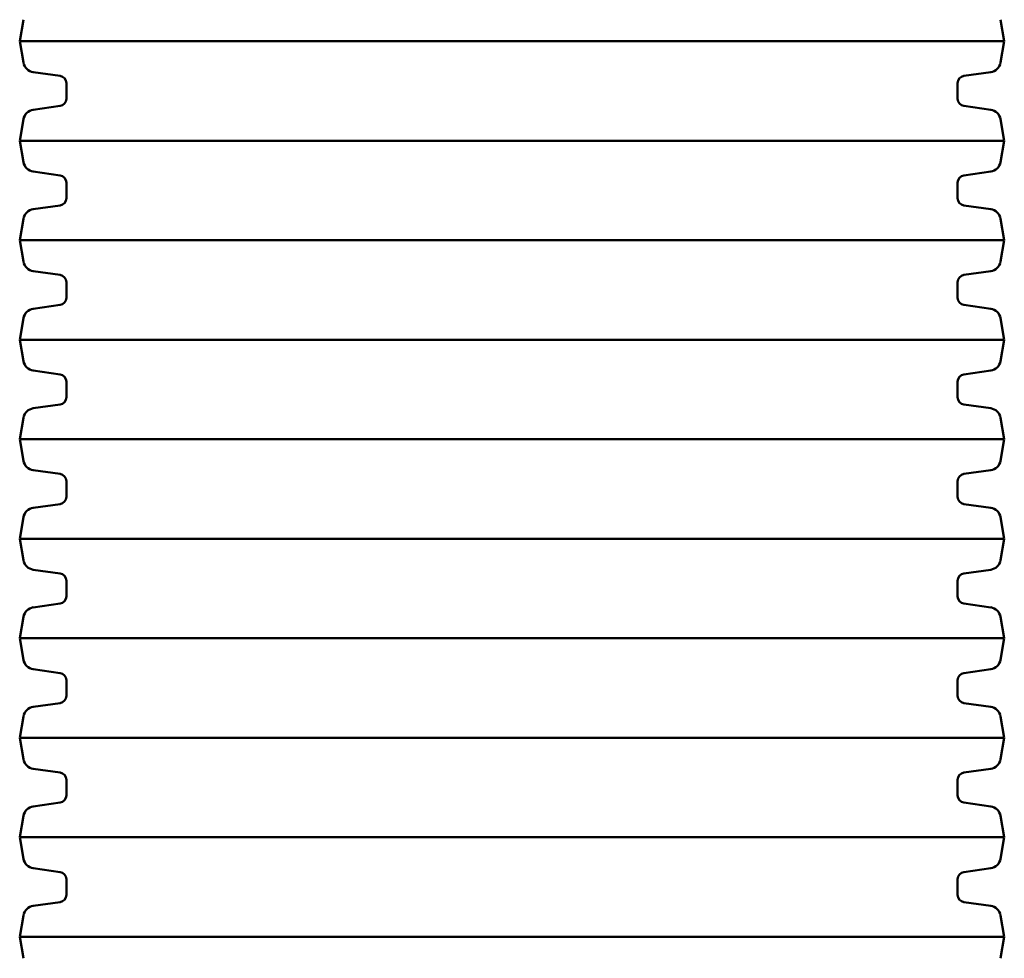
# Model space of a CAD drawing. Units: millimetres. Extents: x 7650 to 22050, y 4655 to 16755.
# Drawn here: x 12091 to 12769, y 10060 to 10706 of the extents above; entities that cross this region are included whole.
import ezdxf

# ---------------------------------------------------------------- set-up
doc = ezdxf.new("R2010")
doc.units = ezdxf.units.MM
doc.header["$LTSCALE"] = 50
doc.layers.add('Viditelná (ISO)', color=7, linetype='Continuous', lineweight=50)

# ---------------------------------------------------------------- blocks, each defined once
blk = doc.blocks.new('VVZ-VZ7-001-15')
at = {"layer": 'Viditelná (ISO)'}
for p, q in [((4443.6, -6048.55), (4441, -6063.31)), ((5116.4, -6048.55), (5119, -6063.31)), ((5119, -6063.31), (4441, -6063.31)), ((4443.6, -6078.08), (4441, -6063.31)), ((5116.4, -6078.08), (5119, -6063.31)), ((4468.85, -6087.21), (4450.37, -6084.61)), ((5091.15, -6087.21), (5109.63, -6084.61)), ((4473.15, -6102.96), (4473.15, -6092.16)), ((5086.85, -6102.96), (5086.85, -6092.16)), ((4468.85, -6107.91), (4450.37, -6110.51)), ((5091.15, -6107.91), (5109.63, -6110.51)), ((4443.6, -6117.05), (4441, -6131.81)), ((5116.4, -6117.05), (5119, -6131.81)), ((5119, -6131.81), (4441, -6131.81)), ((4443.6, -6146.58), (4441, -6131.81)), ((5116.4, -6146.58), (5119, -6131.81)), ((4468.85, -6155.71), (4450.37, -6153.11)), ((5091.15, -6155.71), (5109.63, -6153.11)), ((4473.15, -6171.46), (4473.15, -6160.66)), ((5086.85, -6171.46), (5086.85, -6160.66)), ((4468.85, -6176.41), (4450.37, -6179.01)), ((5091.15, -6176.41), (5109.63, -6179.01)), ((4443.6, -6185.55), (4441, -6200.31)), ((5116.4, -6185.55), (5119, -6200.31)), ((5119, -6200.31), (4441, -6200.31)), ((4443.6, -6215.08), (4441, -6200.31)), ((5116.4, -6215.08), (5119, -6200.31)), ((4468.85, -6224.21), (4450.37, -6221.61)), ((5091.15, -6224.21), (5109.63, -6221.61)), ((4473.15, -6239.96), (4473.15, -6229.16)), ((5086.85, -6239.96), (5086.85, -6229.16)), ((4468.85, -6244.91), (4450.37, -6247.51)), ((5091.15, -6244.91), (5109.63, -6247.51)), ((4443.6, -6254.05), (4441, -6268.81)), ((5116.4, -6254.05), (5119, -6268.81)), ((5119, -6268.81), (4441, -6268.81)), ((4443.6, -6283.58), (4441, -6268.81)), ((5116.4, -6283.58), (5119, -6268.81)), ((4468.85, -6292.71), (4450.37, -6290.11)), ((5091.15, -6292.71), (5109.63, -6290.11)), ((4473.15, -6308.46), (4473.15, -6297.66)), ((5086.85, -6308.46), (5086.85, -6297.66)), ((4468.85, -6313.41), (4450.37, -6316.01)), ((5091.15, -6313.41), (5109.63, -6316.01)), ((4443.6, -6322.55), (4441, -6337.31)), ((5116.4, -6322.55), (5119, -6337.31)), ((5119, -6337.31), (4441, -6337.31)), ((4443.6, -6352.08), (4441, -6337.31)), ((5116.4, -6352.08), (5119, -6337.31)), ((4468.85, -6361.21), (4450.37, -6358.61)), ((5091.15, -6361.21), (5109.63, -6358.61)), ((4473.15, -6376.96), (4473.15, -6366.16)), ((5086.85, -6376.96), (5086.85, -6366.16)), ((4468.85, -6381.91), (4450.37, -6384.51)), ((5091.15, -6381.91), (5109.63, -6384.51)), ((4443.6, -6391.05), (4441, -6405.81)), ((5116.4, -6391.05), (5119, -6405.81)), ((5119, -6405.81), (4441, -6405.81)), ((4443.6, -6420.58), (4441, -6405.81)), ((5116.4, -6420.58), (5119, -6405.81)), ((4468.85, -6429.71), (4450.37, -6427.11)), ((5091.15, -6429.71), (5109.63, -6427.11)), ((4473.15, -6445.46), (4473.15, -6434.66)), ((5086.85, -6445.46), (5086.85, -6434.66)), ((4468.85, -6450.41), (4450.37, -6453.01)), ((5091.15, -6450.41), (5109.63, -6453.01)), ((4443.6, -6459.55), (4441, -6474.31)), ((5116.4, -6459.55), (5119, -6474.31)), ((5119, -6474.31), (4441, -6474.31)), ((4443.6, -6489.08), (4441, -6474.31)), ((5116.4, -6489.08), (5119, -6474.31)), ((4468.85, -6498.21), (4450.37, -6495.61)), ((5091.15, -6498.21), (5109.63, -6495.61)), ((4473.15, -6513.96), (4473.15, -6503.16)), ((5086.85, -6513.96), (5086.85, -6503.16)), ((4468.85, -6518.91), (4450.37, -6521.51)), ((5091.15, -6518.91), (5109.63, -6521.51)), ((4443.6, -6528.05), (4441, -6542.81)), ((5116.4, -6528.05), (5119, -6542.81)), ((5119, -6542.81), (4441, -6542.81)), ((4443.6, -6557.58), (4441, -6542.81)), ((5116.4, -6557.58), (5119, -6542.81)), ((4468.85, -6566.71), (4450.37, -6564.11)), ((5091.15, -6566.71), (5109.63, -6564.11)), ((4473.15, -6582.46), (4473.15, -6571.66)), ((5086.85, -6582.46), (5086.85, -6571.66)), ((4468.85, -6587.41), (4450.37, -6590.01)), ((5091.15, -6587.41), (5109.63, -6590.01)), ((4443.6, -6596.55), (4441, -6611.31)), ((5116.4, -6596.55), (5119, -6611.31)), ((5119, -6611.31), (4441, -6611.31)), ((4443.6, -6626.08), (4441, -6611.31)), ((5116.4, -6626.08), (5119, -6611.31)), ((4468.85, -6635.21), (4450.37, -6632.61)), ((5091.15, -6635.21), (5109.63, -6632.61)), ((4473.15, -6650.96), (4473.15, -6640.16)), ((5086.85, -6650.96), (5086.85, -6640.16)), ((4468.85, -6655.91), (4450.37, -6658.51)), ((5091.15, -6655.91), (5109.63, -6658.51)), ((4443.6, -6665.05), (4441, -6679.81)), ((5116.4, -6665.05), (5119, -6679.81)), ((5119, -6679.81), (4441, -6679.81)), ((4443.6, -6694.58), (4441, -6679.81)), ((5116.4, -6694.58), (5119, -6679.81))]:
    blk.add_line(p, q, dxfattribs=at)
for centre, radius, start, end in [((4451.48, -6076.69), 8, 190, 262), ((5108.52, -6076.69), 8, 278, 350), ((4468.15, -6092.16), 5, 0, 82), ((5091.85, -6092.16), 5, 98, 180), ((4468.15, -6102.96), 5, 278, 0), ((5091.85, -6102.96), 5, 180, 262), ((4451.48, -6118.43), 8, 98, 170), ((5108.52, -6118.43), 8, 10, 82), ((4451.48, -6145.19), 8, 190, 262), ((5108.52, -6145.19), 8, 278, 350), ((4468.15, -6160.66), 5, 0, 82), ((5091.85, -6160.66), 5, 98, 180), ((4468.15, -6171.46), 5, 278, 0), ((5091.85, -6171.46), 5, 180, 262), ((4451.48, -6186.93), 8, 98, 170), ((5108.52, -6186.93), 8, 10, 82), ((4451.48, -6213.69), 8, 190, 262), ((5108.52, -6213.69), 8, 278, 350), ((4468.15, -6229.16), 5, 0, 82), ((5091.85, -6229.16), 5, 98, 180), ((4468.15, -6239.96), 5, 278, 0), ((5091.85, -6239.96), 5, 180, 262), ((4451.48, -6255.43), 8, 98, 170), ((5108.52, -6255.43), 8, 10, 82), ((4451.48, -6282.19), 8, 190, 262), ((5108.52, -6282.19), 8, 278, 350), ((4468.15, -6297.66), 5, 0, 82), ((5091.85, -6297.66), 5, 98, 180), ((4468.15, -6308.46), 5, 278, 0), ((5091.85, -6308.46), 5, 180, 262), ((4451.48, -6323.93), 8, 98, 170), ((5108.52, -6323.93), 8, 10, 82), ((4451.48, -6350.69), 8, 190, 262), ((5108.52, -6350.69), 8, 278, 350), ((4468.15, -6366.16), 5, 0, 82), ((5091.85, -6366.16), 5, 98, 180), ((4468.15, -6376.96), 5, 278, 0), ((5091.85, -6376.96), 5, 180, 262), ((4451.48, -6392.43), 8, 98, 170), ((5108.52, -6392.43), 8, 10, 82), ((4451.48, -6419.19), 8, 190, 262), ((5108.52, -6419.19), 8, 278, 350), ((4468.15, -6434.66), 5, 0, 82), ((5091.85, -6434.66), 5, 98, 180), ((4468.15, -6445.46), 5, 278, 0), ((5091.85, -6445.46), 5, 180, 262), ((4451.48, -6460.93), 8, 98, 170), ((5108.52, -6460.93), 8, 10, 82), ((4451.48, -6487.69), 8, 190, 262), ((5108.52, -6487.69), 8, 278, 350), ((4468.15, -6503.16), 5, 0, 82), ((5091.85, -6503.16), 5, 98, 180), ((4468.15, -6513.96), 5, 278, 0), ((5091.85, -6513.96), 5, 180, 262), ((4451.48, -6529.43), 8, 98, 170), ((5108.52, -6529.43), 8, 10, 82), ((4451.48, -6556.19), 8, 190, 262), ((5108.52, -6556.19), 8, 278, 350), ((4468.15, -6571.66), 5, 0, 82), ((5091.85, -6571.66), 5, 98, 180), ((4468.15, -6582.46), 5, 278, 0), ((5091.85, -6582.46), 5, 180, 262), ((4451.48, -6597.93), 8, 98, 170), ((5108.52, -6597.93), 8, 10, 82), ((4451.48, -6624.69), 8, 190, 262), ((5108.52, -6624.69), 8, 278, 350), ((4468.15, -6640.16), 5, 0, 82), ((5091.85, -6640.16), 5, 98, 180), ((4468.15, -6650.96), 5, 278, 0), ((5091.85, -6650.96), 5, 180, 262), ((4451.48, -6666.43), 8, 98, 170), ((5108.52, -6666.43), 8, 10, 82)]:
    blk.add_arc(centre, radius, start, end, dxfattribs=at)

msp = doc.modelspace()

# ---------------------------------------------------------------- block references
msp.add_blockref('VVZ-VZ7-001-15', (7650, 16754.58))

doc.saveas('drawing.dxf')
